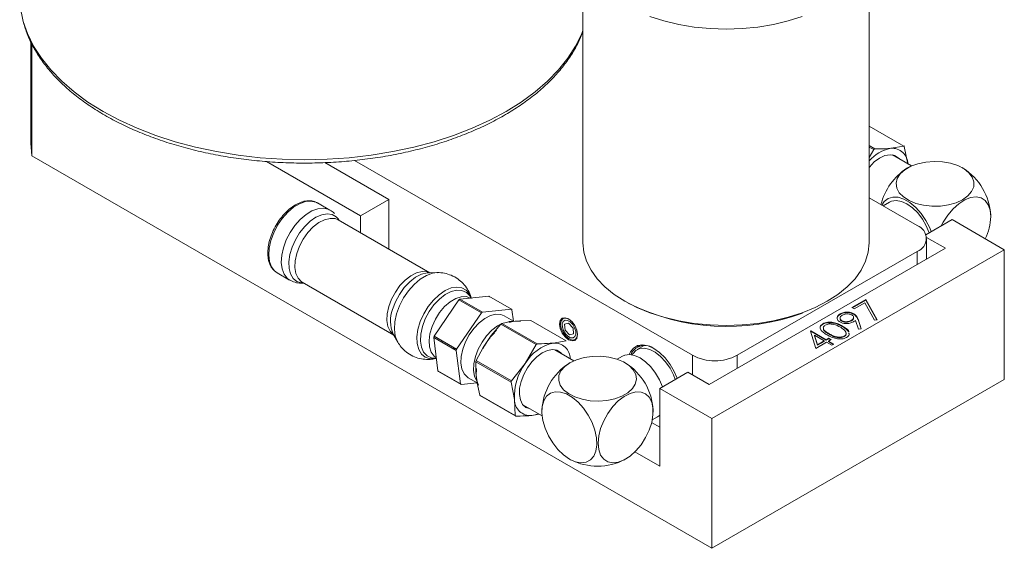
# Model space of a CAD drawing. Units: inches. Extents: x 0.3 to 10.6, y 0.4 to 8.2.
# Drawn here: x 3.9 to 4.9, y 4 to 4.5 of the extents above; entities that cross this region are included whole.
import ezdxf

# ---------------------------------------------------------------- set-up
doc = ezdxf.new("R2010")
doc.units = ezdxf.units.IN
doc.header["$MEASUREMENT"] = 0

msp = doc.modelspace()

# ---------------------------------------------------------------- linework, layer by layer
at = {"color": 7, "linetype": 'Continuous', "lineweight": 15}
for p, q in [((4.4918, 4.55189), (4.4918, 4.26054)), ((4.77305, 4.26054), (4.77305, 4.55189)), ((4.4918, 4.46724), (4.4914, 4.46747)), ((3.94927, 4.45842), (3.94927, 4.35843)), ((3.95012, 4.45662), (3.95012, 4.34621)), ((4.77305, 4.37537), (4.80694, 4.3558)), ((3.94927, 4.35843), (3.95012, 4.34621)), ((4.77305, 4.35615), (4.77857, 4.35296)), ((4.77305, 4.3548), (4.77754, 4.35221)), ((4.7942, 4.35355), (4.80694, 4.3558)), ((4.80757, 4.35522), (4.81104, 4.33798)), ((3.95012, 4.34621), (4.61855, 3.96033)), ((4.77305, 4.3444), (4.77754, 4.35221)), ((4.8146, 4.3362), (4.79584, 4.34703)), ((4.181, 4.34051), (4.27329, 4.28723)), ((4.23803, 4.33948), (4.30091, 4.30318)), ((4.26744, 4.34163), (4.59928, 4.15006)), ((4.24321, 4.29281), (4.23093, 4.2999)), ((4.30091, 4.30318), (4.27329, 4.28723)), ((4.30091, 4.30318), (4.30091, 4.25453)), ((4.82025, 4.27763), (4.77305, 4.30488)), ((4.79299, 4.30055), (4.78677, 4.29696)), ((4.27329, 4.28723), (4.27329, 4.27047)), ((4.34127, 4.23123), (4.2514, 4.28311)), ((4.85444, 4.28341), (4.82874, 4.26857)), ((4.90581, 4.25375), (4.85444, 4.28341)), ((4.84788, 4.2553), (4.82935, 4.266)), ((4.82941, 4.24464), (4.82941, 4.26487)), ((4.61586, 4.12136), (4.84788, 4.2553)), ((4.61855, 4.08791), (4.90581, 4.25375)), ((4.64348, 4.15006), (4.82025, 4.25212)), ((4.82025, 4.23936), (4.82025, 4.25212)), ((4.90581, 4.25375), (4.90581, 4.12616)), ((4.19125, 4.23116), (4.20353, 4.22407)), ((4.34853, 4.23134), (4.34014, 4.23121)), ((4.21603, 4.22183), (4.30589, 4.16995)), ((4.3456, 4.16888), (4.36994, 4.20453)), ((4.36994, 4.20453), (4.39204, 4.19177)), ((4.37097, 4.20528), (4.39934, 4.20812)), ((4.37097, 4.20528), (4.39307, 4.19252)), ((4.39934, 4.20812), (4.42143, 4.19537)), ((4.75614, 4.19691), (4.76974, 4.20476)), ((4.75658, 4.19665), (4.76974, 4.20425)), ((4.76865, 4.20151), (4.75841, 4.1956)), ((4.77813, 4.18452), (4.76865, 4.20151)), ((4.76974, 4.20476), (4.78079, 4.18497)), ((4.76974, 4.20425), (4.76974, 4.20476)), ((4.76974, 4.20425), (4.78053, 4.18493)), ((4.3677, 4.15612), (4.39204, 4.19177)), ((4.39307, 4.19252), (4.42143, 4.19537)), ((4.42207, 4.19478), (4.42345, 4.18352)), ((4.74448, 4.19032), (4.74448, 4.19083)), ((4.75841, 4.1956), (4.75614, 4.19691)), ((4.75812, 4.19035), (4.75812, 4.19086)), ((4.41118, 4.18072), (4.40166, 4.1694)), ((4.41118, 4.18072), (4.44583, 4.16072)), ((4.42052, 4.18318), (4.41221, 4.18147)), ((4.41221, 4.18147), (4.44686, 4.16147)), ((4.42341, 4.18352), (4.41426, 4.1888)), ((4.42536, 4.18366), (4.4191, 4.18321)), ((4.4251, 4.18364), (4.42052, 4.18318)), ((4.42969, 4.1841), (4.4251, 4.18364)), ((4.44058, 4.18432), (4.42969, 4.1841)), ((4.44058, 4.18432), (4.47523, 4.16431)), ((4.47377, 4.18704), (4.47221, 4.18614)), ((4.47379, 4.18065), (4.47768, 4.18161)), ((4.47379, 4.18065), (4.47426, 4.17488)), ((4.47768, 4.18161), (4.48204, 4.17682)), ((4.72755, 4.18055), (4.72755, 4.18106)), ((4.74608, 4.18356), (4.74608, 4.18407)), ((4.75563, 4.184), (4.75563, 4.18451)), ((4.76252, 4.1757), (4.75968, 4.18443)), ((4.76206, 4.18565), (4.76521, 4.17597)), ((4.76206, 4.18514), (4.76206, 4.18565)), ((4.76206, 4.18514), (4.76505, 4.17596)), ((4.78079, 4.18497), (4.77813, 4.18452)), ((4.30535, 4.17094), (4.30943, 4.16361)), ((4.47861, 4.17009), (4.47426, 4.17488)), ((4.47861, 4.17009), (4.4825, 4.17105)), ((4.4825, 4.17105), (4.48204, 4.17682)), ((4.71523, 4.17394), (4.71563, 4.17418)), ((4.72073, 4.15684), (4.71523, 4.17394)), ((4.71537, 4.17351), (4.71563, 4.17367)), ((4.71563, 4.17418), (4.73093, 4.16534)), ((4.71563, 4.17367), (4.71563, 4.17418)), ((4.71563, 4.17367), (4.73093, 4.16483)), ((4.73376, 4.17072), (4.73376, 4.17123)), ((4.7468, 4.17824), (4.7468, 4.17875)), ((4.75315, 4.17149), (4.75327, 4.1705)), ((4.76521, 4.17597), (4.76252, 4.1757)), ((4.34924, 4.13473), (4.34521, 4.16754)), ((4.34521, 4.16754), (4.3673, 4.15478)), ((4.3456, 4.16888), (4.3677, 4.15612)), ((4.35347, 4.16439), (4.35324, 4.1629)), ((4.39772, 4.16364), (4.39379, 4.15788)), ((4.40166, 4.1694), (4.39772, 4.16364)), ((4.43511, 4.14206), (4.44583, 4.16072)), ((4.46249, 4.16205), (4.47523, 4.16431)), ((4.48408, 4.16557), (4.48565, 4.16647)), ((4.54887, 4.16025), (4.54512, 4.15826)), ((4.71935, 4.16923), (4.71935, 4.16974)), ((4.71935, 4.16974), (4.72236, 4.1604)), ((4.72894, 4.1642), (4.71935, 4.16974)), ((4.71935, 4.16923), (4.72236, 4.15989)), ((4.73121, 4.16289), (4.72073, 4.15684)), ((4.72236, 4.1604), (4.72894, 4.1642)), ((4.72236, 4.15989), (4.72894, 4.16369)), ((4.72236, 4.15989), (4.72236, 4.1604)), ((4.72894, 4.16369), (4.72894, 4.1642)), ((4.73093, 4.16534), (4.73348, 4.16682)), ((4.73093, 4.16483), (4.73348, 4.16631)), ((4.73093, 4.16483), (4.73093, 4.16534)), ((4.73631, 4.15995), (4.73121, 4.16289)), ((4.73574, 4.16551), (4.73319, 4.16404)), ((4.73319, 4.16404), (4.73829, 4.16109)), ((4.73319, 4.16353), (4.73319, 4.16404)), ((4.73319, 4.16353), (4.73785, 4.16084)), ((4.73348, 4.16682), (4.73574, 4.16551)), ((4.73348, 4.16631), (4.73348, 4.16682)), ((4.73348, 4.16631), (4.7353, 4.16525)), ((4.73829, 4.16109), (4.73631, 4.15995)), ((4.74858, 4.16848), (4.74858, 4.16899)), ((4.37134, 4.12197), (4.3673, 4.15478)), ((4.39379, 4.15788), (4.38684, 4.14507)), ((4.48289, 4.14471), (4.46413, 4.15554)), ((4.53969, 4.15055), (4.54, 4.15049)), ((4.55208, 4.15967), (4.54505, 4.15562)), ((4.34749, 4.14782), (4.34764, 4.14773)), ((4.38645, 4.14373), (4.38652, 4.13337)), ((4.38645, 4.14373), (4.4211, 4.12373)), ((4.38684, 4.14507), (4.4215, 4.12507)), ((4.4215, 4.12507), (4.43511, 4.14206)), ((4.53078, 4.14918), (4.52554, 4.14616)), ((4.59928, 4.13093), (4.59928, 4.15006)), ((4.64348, 4.13731), (4.64348, 4.15006)), ((4.34924, 4.13473), (4.37134, 4.12197)), ((4.34987, 4.13415), (4.37197, 4.12139)), ((4.38652, 4.13337), (4.38718, 4.12807)), ((4.5948, 4.13352), (4.56718, 4.11757)), ((4.5948, 4.13352), (4.61586, 4.12136)), ((4.38778, 4.12297), (4.37197, 4.12139)), ((4.37914, 4.12796), (4.3878, 4.12296)), ((4.3864, 4.12657), (4.38769, 4.12391)), ((4.38718, 4.12807), (4.38783, 4.12277)), ((4.38783, 4.12277), (4.39048, 4.11092)), ((4.42456, 4.10649), (4.4211, 4.12373)), ((4.61855, 3.96033), (4.90581, 4.12616)), ((4.56718, 4.11757), (4.61855, 4.08791)), ((4.56718, 4.04102), (4.56718, 4.11757)), ((4.39048, 4.11092), (4.42513, 4.09092)), ((4.39111, 4.11034), (4.42577, 4.09033)), ((4.42513, 4.09092), (4.42456, 4.10649)), ((4.43288, 4.10141), (4.45164, 4.09058)), ((4.44879, 4.09223), (4.4414, 4.09092)), ((4.55928, 4.08385), (4.56718, 4.07929)), ((4.55991, 4.08662), (4.56515, 4.08964)), ((4.61855, 4.08791), (4.61855, 3.96033)), ((4.54279, 4.0551), (4.56718, 4.04102))]:
    msp.add_line(p, q, dxfattribs=at)
at = {"color": 7, "linetype": 'Continuous', "lineweight": 15, "flags": 128}
for points in [[(4.70725, 4.48315), (4.69344, 4.47875), (4.67887, 4.47526), (4.66372, 4.47274), (4.64817, 4.47122), (4.63243, 4.47071), (4.61668, 4.47122), (4.60114, 4.47274), (4.58598, 4.47526), (4.57141, 4.47875), (4.55761, 4.48315)], [(3.94187, 4.47834), (3.94607, 4.46624), (3.95203, 4.45403), (3.95964, 4.44212), (3.96885, 4.4306), (3.97959, 4.41952), (3.99181, 4.40897), (4.00542, 4.399), (4.02034, 4.38968)], [(4.02034, 4.38968), (4.03648, 4.38107), (4.05375, 4.37321), (4.07203, 4.36616), (4.09121, 4.35996), (4.11118, 4.35464), (4.13181, 4.35025), (4.15297, 4.3468), (4.17453, 4.34433), (4.19636, 4.34284), (4.21833, 4.34234), (4.2403, 4.34284), (4.26213, 4.34433), (4.28369, 4.3468), (4.30485, 4.35025), (4.32548, 4.35464), (4.34545, 4.35996), (4.36463, 4.36616), (4.38291, 4.37321), (4.40018, 4.38107), (4.41632, 4.38968), (4.43124, 4.399), (4.44485, 4.40897), (4.45707, 4.41952), (4.46781, 4.4306), (4.47702, 4.44212), (4.48463, 4.45403), (4.49059, 4.46624), (4.4918, 4.46928)], [(4.77305, 4.33494), (4.77319, 4.3351), (4.7781, 4.3401), (4.78331, 4.3439), (4.78853, 4.34631), (4.7935, 4.34719), (4.79793, 4.34649), (4.8016, 4.34426), (4.80272, 4.34306)], [(4.86486, 4.303), (4.85841, 4.30001), (4.85099, 4.29788), (4.84296, 4.29673), (4.83469, 4.2966), (4.82656, 4.2975), (4.81896, 4.29939), (4.81224, 4.30218), (4.80671, 4.30573), (4.80264, 4.30989), (4.80021, 4.31446), (4.79953, 4.31922), (4.80065, 4.32395), (4.80351, 4.32844), (4.80796, 4.33246), (4.81382, 4.33584), (4.82079, 4.33842), (4.82856, 4.34006), (4.83676, 4.34071), (4.84501, 4.34032), (4.85292, 4.33892), (4.86012, 4.33657), (4.86628, 4.33338), (4.87111, 4.3295), (4.87438, 4.32511), (4.87594, 4.32042), (4.87572, 4.31564), (4.87372, 4.311), (4.87004, 4.30672), (4.86486, 4.303)], [(4.78543, 4.29773), (4.78777, 4.30125), (4.79156, 4.30421), (4.79622, 4.30561), (4.80153, 4.30538), (4.80725, 4.30354), (4.8131, 4.30016), (4.81881, 4.29541), (4.82413, 4.2895), (4.82878, 4.28273), (4.83257, 4.27539), (4.83407, 4.27165)], [(4.8439, 4.27732), (4.84577, 4.28093), (4.85023, 4.28788), (4.8554, 4.29403), (4.86104, 4.29909), (4.86688, 4.30283), (4.87266, 4.30507), (4.87809, 4.30571), (4.88294, 4.30471), (4.88696, 4.30213), (4.88998, 4.29808), (4.89185, 4.29276), (4.89248, 4.2864)], [(4.23093, 4.2999), (4.22929, 4.3007), (4.22446, 4.30174), (4.21903, 4.3012), (4.21326, 4.2991), (4.2074, 4.29553), (4.2017, 4.29065), (4.1964, 4.28467), (4.19175, 4.27786), (4.18795, 4.2705), (4.18515, 4.26293), (4.18349, 4.25548), (4.18303, 4.24846), (4.18381, 4.24219), (4.18577, 4.23694), (4.18884, 4.23294), (4.19125, 4.23116)], [(4.83202, 4.27046), (4.82918, 4.27731), (4.82533, 4.28398), (4.82072, 4.28998), (4.81558, 4.29502), (4.81017, 4.29885), (4.80476, 4.30127), (4.79963, 4.30216), (4.79502, 4.30147), (4.79299, 4.30055)], [(4.2035, 4.22408), (4.20112, 4.22585), (4.19805, 4.22985), (4.19609, 4.2351), (4.19532, 4.24137), (4.19577, 4.24839), (4.19743, 4.25584), (4.20023, 4.26341), (4.20403, 4.27077), (4.20868, 4.27758), (4.21398, 4.28356), (4.21968, 4.28844), (4.22555, 4.29201), (4.23131, 4.29411), (4.23674, 4.29465), (4.24157, 4.29361), (4.24334, 4.29274)], [(4.21733, 4.22108), (4.21524, 4.22122), (4.21075, 4.22267), (4.20711, 4.22565), (4.2045, 4.23), (4.20305, 4.23552), (4.20281, 4.24197), (4.20381, 4.24902), (4.20598, 4.25636), (4.20924, 4.26365), (4.21343, 4.27053), (4.21835, 4.2767), (4.22378, 4.28185), (4.22945, 4.28576), (4.23511, 4.28823), (4.24049, 4.28916), (4.24534, 4.28849), (4.24943, 4.28626), (4.25195, 4.28354)], [(4.21603, 4.22183), (4.21508, 4.22244), (4.21183, 4.22584), (4.20968, 4.23058), (4.20874, 4.23641), (4.20905, 4.24304), (4.2106, 4.25015), (4.2133, 4.25738), (4.21703, 4.26436), (4.2216, 4.27074), (4.22677, 4.27621), (4.23229, 4.28048), (4.23788, 4.28336), (4.24327, 4.28468), (4.24817, 4.28439), (4.2514, 4.28311)], [(4.4918, 4.26054), (4.49269, 4.25145), (4.49533, 4.24247), (4.4997, 4.23372), (4.50573, 4.22531), (4.51336, 4.21734), (4.52248, 4.20992), (4.53299, 4.20313), (4.54475, 4.19707), (4.55761, 4.1918), (4.57141, 4.18739), (4.58598, 4.18391), (4.60114, 4.18139), (4.61668, 4.17986), (4.63243, 4.17935), (4.64817, 4.17986), (4.66372, 4.18139), (4.67887, 4.18391), (4.69344, 4.18739), (4.70725, 4.1918), (4.72011, 4.19707), (4.73187, 4.20313), (4.74237, 4.20992), (4.7515, 4.21734), (4.75913, 4.22531), (4.76516, 4.23372), (4.76953, 4.24247), (4.77217, 4.25145), (4.77305, 4.26054), (4.77305, 4.26054)], [(4.30588, 4.16999), (4.30548, 4.17025), (4.30224, 4.17365), (4.30009, 4.17838), (4.29915, 4.18422), (4.29946, 4.19085), (4.301, 4.19796), (4.30371, 4.20519), (4.30744, 4.21217), (4.312, 4.21855), (4.31717, 4.22402), (4.3227, 4.22829), (4.32829, 4.23117), (4.33367, 4.23249), (4.33858, 4.2322), (4.34123, 4.23123)], [(4.34014, 4.23121), (4.33869, 4.23113), (4.33309, 4.22975), (4.32727, 4.22676), (4.32152, 4.22231), (4.31614, 4.21662), (4.31139, 4.20998), (4.30751, 4.20271), (4.30469, 4.19519)], [(4.30931, 4.16382), (4.30729, 4.16924), (4.30649, 4.17578), (4.30696, 4.18309), (4.3087, 4.19087), (4.31161, 4.19876), (4.31558, 4.20642), (4.32043, 4.21353), (4.32594, 4.21976), (4.33189, 4.22484), (4.338, 4.22856), (4.34402, 4.23076), (4.34844, 4.23134)], [(4.34773, 4.14704), (4.3469, 4.14688), (4.34156, 4.14675), (4.3369, 4.14826), (4.33313, 4.15134), (4.33043, 4.15585), (4.32892, 4.16158), (4.32867, 4.16826), (4.3297, 4.17558), (4.33196, 4.18319), (4.33534, 4.19074), (4.33968, 4.19788), (4.34479, 4.20428), (4.35041, 4.20962), (4.3563, 4.21367), (4.36217, 4.21624), (4.36775, 4.2172), (4.37277, 4.21651), (4.37702, 4.2142), (4.38027, 4.21038), (4.38205, 4.20639)], [(4.34769, 4.14734), (4.34295, 4.14768), (4.33862, 4.14964), (4.33525, 4.15316), (4.33302, 4.15807), (4.33205, 4.16411), (4.33237, 4.17099), (4.33397, 4.17836), (4.33677, 4.18585), (4.34064, 4.19308), (4.34537, 4.1997), (4.35073, 4.20537), (4.35646, 4.2098), (4.36225, 4.21278), (4.36783, 4.21415), (4.37292, 4.21384), (4.37725, 4.21188), (4.38061, 4.20836), (4.38174, 4.20636)], [(4.38123, 4.20628), (4.37717, 4.2077), (4.37218, 4.2076), (4.36677, 4.20585), (4.36122, 4.20256), (4.35585, 4.19788), (4.35094, 4.19209), (4.34675, 4.18548), (4.34351, 4.17842), (4.3414, 4.17129), (4.34052, 4.16446), (4.34093, 4.15832), (4.3426, 4.15318), (4.34544, 4.14933), (4.34749, 4.14782)], [(4.37914, 4.12796), (4.3782, 4.12856), (4.37498, 4.13194), (4.37284, 4.13664), (4.37191, 4.14243), (4.37221, 4.14902), (4.37375, 4.15608), (4.37643, 4.16325), (4.38014, 4.17018), (4.38467, 4.17652), (4.38981, 4.18195), (4.39529, 4.1862), (4.40084, 4.18905), (4.40619, 4.19036), (4.41106, 4.19007), (4.41426, 4.1888)], [(4.3864, 4.12657), (4.38531, 4.12944), (4.38437, 4.13523), (4.38468, 4.14182), (4.38621, 4.14888), (4.3889, 4.15606), (4.3926, 4.16299), (4.39713, 4.16933), (4.40227, 4.17475), (4.40775, 4.179), (4.41195, 4.18129)], [(4.41965, 4.18236), (4.42168, 4.183), (4.4251, 4.18364)], [(4.4251, 4.18364), (4.42835, 4.18367), (4.43055, 4.18331)], [(4.47766, 4.16531), (4.48106, 4.16413), (4.48394, 4.16469), (4.48587, 4.16691), (4.48654, 4.17044), (4.48587, 4.17476), (4.48394, 4.1792), (4.48106, 4.18308), (4.47766, 4.18583), (4.47426, 4.18701), (4.47138, 4.18645), (4.46945, 4.18423), (4.46878, 4.1807), (4.46945, 4.17638), (4.47138, 4.17194), (4.47426, 4.16806), (4.47766, 4.16531)], [(4.47791, 4.18568), (4.47493, 4.18666), (4.47221, 4.18613), (4.47039, 4.18404), (4.46975, 4.1807), (4.47039, 4.17662), (4.47221, 4.17242), (4.47493, 4.16875), (4.47815, 4.16615)], [(4.47266, 4.17448), (4.47458, 4.17129), (4.47704, 4.1688), (4.47968, 4.16737), (4.48208, 4.16724), (4.48388, 4.16842), (4.48481, 4.17073), (4.48473, 4.17382), (4.48364, 4.17722), (4.48172, 4.18041), (4.47925, 4.18291), (4.47662, 4.18433), (4.47422, 4.18446), (4.47242, 4.18328), (4.47149, 4.18097), (4.47157, 4.17788), (4.47266, 4.17448)], [(4.47815, 4.16615), (4.48136, 4.16504), (4.48408, 4.16557), (4.48591, 4.16766), (4.48654, 4.17073)], [(4.39349, 4.15654), (4.39501, 4.15932), (4.39772, 4.16364)], [(4.58429, 4.12745), (4.58149, 4.13408), (4.57744, 4.14111), (4.57257, 4.14745), (4.56716, 4.15276), (4.56145, 4.1568), (4.55575, 4.15935), (4.55033, 4.16029), (4.54547, 4.15957), (4.54141, 4.15722), (4.53836, 4.15337), (4.5372, 4.15079)], [(4.36523, 4.15755), (4.36436, 4.15671), (4.36421, 4.15657)], [(4.36609, 4.15705), (4.36513, 4.15615), (4.36505, 4.15608)], [(4.43103, 4.12439), (4.43359, 4.13117), (4.43714, 4.13769), (4.44148, 4.14361), (4.44639, 4.14861), (4.4516, 4.15241), (4.45682, 4.15482), (4.46179, 4.1557), (4.46622, 4.155), (4.46988, 4.15277), (4.47101, 4.15156)], [(4.56981, 4.11909), (4.56697, 4.12594), (4.56312, 4.13261), (4.55851, 4.13861), (4.55337, 4.14365), (4.54796, 4.14748), (4.54256, 4.1499), (4.53742, 4.15079), (4.53281, 4.1501), (4.53078, 4.14918)], [(4.58247, 4.1264), (4.58084, 4.13073), (4.57738, 4.13749), (4.57305, 4.1437), (4.56811, 4.14902), (4.5628, 4.15317), (4.55742, 4.15591), (4.55226, 4.1571), (4.5476, 4.15669), (4.54368, 4.15468), (4.54105, 4.15174)], [(4.47902, 4.14275), (4.48547, 4.14575), (4.49289, 4.14787), (4.50092, 4.14902), (4.50919, 4.14915), (4.51732, 4.14825), (4.52492, 4.14636), (4.53164, 4.14358), (4.53717, 4.14002), (4.54124, 4.13586), (4.54367, 4.13129), (4.54434, 4.12653), (4.54323, 4.1218), (4.54037, 4.11731), (4.53591, 4.11329), (4.53006, 4.10991), (4.52309, 4.10734), (4.51532, 4.10569), (4.50712, 4.10504), (4.49887, 4.10543), (4.49096, 4.10683), (4.48376, 4.10918), (4.47759, 4.11238), (4.47277, 4.11626), (4.4695, 4.12064), (4.46794, 4.12534), (4.46816, 4.13011), (4.47016, 4.13475), (4.47384, 4.13903), (4.47902, 4.14275)], [(4.43977, 4.09743), (4.43573, 4.0989), (4.43253, 4.10186), (4.43037, 4.10615), (4.42938, 4.11154), (4.4296, 4.11773), (4.43103, 4.12439)], [(4.47846, 4.04804), (4.47264, 4.05213), (4.4671, 4.05749), (4.46208, 4.06386), (4.45784, 4.07096), (4.45455, 4.07845), (4.45239, 4.08598), (4.45144, 4.0932), (4.45176, 4.09976), (4.45332, 4.10537), (4.45606, 4.10976), (4.45985, 4.11272), (4.46451, 4.11412), (4.46982, 4.11389), (4.47554, 4.11205), (4.48139, 4.10867), (4.4871, 4.10392), (4.49241, 4.09801), (4.49707, 4.09123), (4.50086, 4.0839), (4.5036, 4.07634), (4.50517, 4.06893), (4.50549, 4.062), (4.50454, 4.05587), (4.50237, 4.05085), (4.49909, 4.04715), (4.49484, 4.04495), (4.48983, 4.04436), (4.48428, 4.04541), (4.47846, 4.04804)], [(4.50664, 4.06366), (4.50727, 4.07075), (4.50914, 4.07823), (4.51216, 4.08576), (4.51618, 4.09299), (4.52103, 4.09958), (4.52646, 4.10522), (4.53224, 4.10965), (4.53808, 4.11266), (4.54372, 4.1141), (4.54889, 4.11392), (4.55335, 4.11212), (4.55689, 4.10879), (4.55935, 4.10407), (4.56061, 4.0982), (4.56061, 4.09144), (4.55935, 4.08412), (4.55689, 4.07656), (4.55335, 4.06914), (4.54889, 4.06219), (4.54372, 4.05604), (4.53808, 4.05098), (4.53224, 4.04724), (4.52646, 4.045), (4.52103, 4.04436), (4.51618, 4.04536), (4.51216, 4.04794), (4.50914, 4.05199), (4.50727, 4.05731), (4.50664, 4.06366)], [(4.4414, 4.09092), (4.44482, 4.09156), (4.44804, 4.09266)], [(4.56515, 4.08964), (4.56697, 4.09094), (4.56718, 4.09113)]]:
    msp.add_lwpolyline(points, dxfattribs=at)
at = {"color": 7, "linetype": 'Continuous', "lineweight": 15}
for centre, radius, start, end in [((4.03441, 4.5042), 0.09608, 180.13052, 195.61034), ((4.79663, 4.34402), 0.01566, 45.65896, 48.81454), ((4.80187, 4.3159), 0.03842, 101.50769, 138.59338), ((4.80791, 4.31171), 0.05062, 125.42186, 126.86511), ((4.79554, 4.33811), 0.0155, 359.52537, 94.94813), ((4.83779, 4.28673), 0.05469, 118.98219, 121.02891), ((4.83779, 4.28673), 0.05469, 58.97109, 61.01781), ((4.84236, 4.28389), 0.05949, 122.75686, 166.08105), ((4.83385, 4.28441), 0.05872, 3.21025, 57.47928), ((4.83993, 4.2878), 0.05257, 333.76254, 358.47865), ((4.83779, 4.28673), 0.05469, 0, 1.02353), ((4.83779, 4.28673), 0.05469, 358.97647, 0), ((4.81541, 4.26487), 0.01364, 290.78342, 69.21658), ((4.40031, 4.16403), 0.05062, 125.42186, 126.86511), ((4.38903, 4.19634), 0.01566, 45.65896, 48.81454), ((4.63312, 4.39472), 0.21635, 243.34271, 290.09043), ((4.33471, 4.18386), 0.03209, 159.32403, 203.75511), ((4.4224, 4.15127), 0.05062, 125.42186, 126.86511), ((4.41112, 4.18358), 0.01566, 45.65896, 48.81454), ((4.44155, 4.14022), 0.05062, 125.42186, 126.86511), ((4.44888, 4.12894), 0.06182, 135.53595, 145.85436), ((4.44562, 4.13215), 0.05763, 132.25525, 139.72698), ((4.40896, 4.14936), 0.0663, 162.88017, 164.0858), ((4.47174, 4.12065), 0.04242, 102.58808, 149.69889), ((4.4762, 4.12022), 0.05062, 125.42186, 126.86511), ((4.46383, 4.14661), 0.0155, 359.52537, 94.94813), ((4.43106, 4.1366), 0.0663, 162.88017, 164.0858), ((4.55258, 4.145), 0.01483, 51.17013, 157.42949), ((4.4502, 4.12555), 0.0663, 162.88017, 164.0858), ((4.47957, 4.10952), 0.05509, 143.80643, 183.15954), ((4.51022, 4.09284), 0.05891, 123.28084, 176.72453), ((4.50608, 4.09523), 0.05469, 118.98219, 121.02891), ((4.50608, 4.09523), 0.05469, 58.97109, 61.01781), ((4.50214, 4.09292), 0.05872, 3.21025, 57.47928), ((4.62138, 4.19271), 0.04803, 242.60967, 297.39033), ((4.36018, 4.14593), 0.01566, 225.65896, 228.81454), ((4.42519, 4.13227), 0.03824, 172.83061, 186.30685), ((4.38228, 4.13317), 0.01566, 225.65896, 228.81454), ((4.40985, 4.13045), 0.0228, 185.98647, 205.33277), ((4.48486, 4.10555), 0.0663, 162.88017, 164.0858), ((4.40142, 4.12212), 0.01566, 225.65896, 228.81454), ((4.44006, 4.10636), 0.0155, 179.52537, 274.94813), ((4.50608, 4.09523), 0.05469, 178.97647, 181.02353), ((4.50608, 4.09523), 0.05469, 0, 1.02353), ((4.50608, 4.09523), 0.05469, 358.97647, 0), ((4.43608, 4.10212), 0.01566, 225.65896, 228.81454), ((4.50608, 4.09523), 0.05469, 238.97109, 241.01781), ((4.50605, 4.09981), 0.05872, 243.20807, 297.47563), ((4.50608, 4.09523), 0.05469, 298.98219, 301.02891)]:
    msp.add_arc(centre, radius, start, end, dxfattribs=at)
for points, knots in [([(3.94211, 4.47697), (3.94326, 4.47323), (3.94565, 4.46543), (3.95116, 4.45385), (3.95817, 4.44222), (3.96667, 4.43094), (3.97659, 4.42007), (3.98786, 4.40966), (4.00043, 4.39979), (4.012, 4.392), (4.02198, 4.38601), (4.03235, 4.38026), (4.04585, 4.37359), (4.06282, 4.36641), (4.08065, 4.35999), (4.09924, 4.35439), (4.11847, 4.34961), (4.13826, 4.34568), (4.15848, 4.34264), (4.17903, 4.34048), (4.19979, 4.33922), (4.22065, 4.33886), (4.2415, 4.33942), (4.26223, 4.34088), (4.28271, 4.34324), (4.30284, 4.34648), (4.32251, 4.3506), (4.34161, 4.35556), (4.36003, 4.36135), (4.37768, 4.36793), (4.39445, 4.37528), (4.41026, 4.38336), (4.42501, 4.39213), (4.43863, 4.40155), (4.45102, 4.41157), (4.4621, 4.42214), (4.47183, 4.43319), (4.48009, 4.44467), (4.48693, 4.4564), (4.49019, 4.46443), (4.4918, 4.46839)], [0, 0, 0, 0, 0.024398, 0.050955, 0.077651, 0.104486, 0.131445, 0.158497, 0.185614, 0.212768, 0.226787, 0.241124, 0.268295, 0.295458, 0.32261, 0.349749, 0.376875, 0.40399, 0.431095, 0.458193, 0.485286, 0.512377, 0.539467, 0.566559, 0.593656, 0.620759, 0.647871, 0.674995, 0.702133, 0.729286, 0.756457, 0.783645, 0.81085, 0.838066, 0.865283, 0.892485, 0.919648, 0.946743, 0.973737, 1, 1, 1, 1]), ([(4.77857, 4.35296), (4.77997, 4.35295), (4.78552, 4.35293), (4.79049, 4.35328), (4.7942, 4.35355)], [0, 0, 0, 0, 0.252872, 1, 1, 1, 1]), ([(4.23082, 4.29977), (4.22986, 4.30032), (4.22749, 4.30168), (4.22296, 4.30223), (4.21763, 4.30165), (4.21203, 4.29963), (4.20635, 4.29627), (4.20082, 4.29169), (4.19568, 4.28608), (4.19114, 4.27969), (4.18736, 4.27275), (4.1845, 4.26554), (4.18265, 4.25831), (4.18192, 4.25133), (4.18237, 4.24484), (4.18405, 4.23914), (4.18685, 4.2344), (4.18961, 4.23234), (4.19096, 4.23134)], [0, 0, 0, 0, 0.040885, 0.101094, 0.162067, 0.224961, 0.289289, 0.354066, 0.418741, 0.483287, 0.547788, 0.612356, 0.677088, 0.742117, 0.807532, 0.873163, 0.938017, 1, 1, 1, 1]), ([(4.24755, 4.28948), (4.24739, 4.28966), (4.24626, 4.29099), (4.24469, 4.29182), (4.24334, 4.29254)], [0, 0, 0, 0, 0.139965, 1, 1, 1, 1]), ([(4.38207, 4.2058), (4.38182, 4.20683), (4.38102, 4.2101), (4.37836, 4.21518), (4.37422, 4.22072), (4.36887, 4.22538), (4.36261, 4.2289), (4.35579, 4.23085), (4.35096, 4.23157), (4.34854, 4.23131), (4.34836, 4.23129)], [0, 0, 0, 0, 0.069885, 0.222407, 0.373143, 0.523212, 0.684856, 0.839223, 0.988267, 1, 1, 1, 1]), ([(4.20351, 4.22411), (4.20527, 4.22326), (4.20878, 4.22156), (4.21359, 4.22074), (4.21639, 4.22103), (4.21727, 4.22112)], [0, 0, 0, 0, 0.408501, 0.81496, 1, 1, 1, 1]), ([(4.74421, 4.18286), (4.74331, 4.18352), (4.74151, 4.18484), (4.74125, 4.18724), (4.74231, 4.18932), (4.74375, 4.19032), (4.74448, 4.19083)], [0, 0, 0, 0, 0.279563, 0.558866, 0.779429, 1, 1, 1, 1]), ([(4.74155, 4.18664), (4.74153, 4.18672), (4.74139, 4.18745), (4.7424, 4.18881), (4.74378, 4.18982), (4.74448, 4.19032)], [0, 0, 0, 0, 0.058563, 0.529273, 1, 1, 1, 1]), ([(4.74664, 4.18946), (4.74602, 4.18903), (4.74477, 4.18815), (4.74427, 4.18657), (4.74464, 4.18511), (4.7456, 4.18442), (4.74608, 4.18407)], [0, 0, 0, 0, 0.280167, 0.55999, 0.7801, 1, 1, 1, 1]), ([(4.74448, 4.19083), (4.7456, 4.19134), (4.74784, 4.19236), (4.75192, 4.19264), (4.75551, 4.19209), (4.75725, 4.19127), (4.75812, 4.19086)], [0, 0, 0, 0, 0.279743, 0.55918, 0.77961, 1, 1, 1, 1]), ([(4.74448, 4.19032), (4.7456, 4.19083), (4.74784, 4.19185), (4.75192, 4.19213), (4.75551, 4.19158), (4.75725, 4.19076), (4.75812, 4.19035)], [0, 0, 0, 0, 0.279743, 0.55918, 0.77961, 1, 1, 1, 1]), ([(4.756, 4.18979), (4.75521, 4.19013), (4.75362, 4.19081), (4.75078, 4.19079), (4.74839, 4.19033), (4.74722, 4.18975), (4.74664, 4.18946)], [0, 0, 0, 0, 0.278768, 0.558626, 0.779185, 1, 1, 1, 1]), ([(4.75563, 4.18451), (4.75625, 4.18493), (4.7575, 4.18578), (4.75796, 4.18736), (4.75745, 4.18878), (4.75648, 4.18946), (4.756, 4.18979)], [0, 0, 0, 0, 0.280249, 0.559573, 0.779792, 1, 1, 1, 1]), ([(4.75812, 4.19086), (4.7592, 4.18998), (4.76115, 4.18839), (4.76178, 4.18649), (4.76206, 4.18565)], [0, 0, 0, 0, 0.558195, 1, 1, 1, 1]), ([(4.75812, 4.19035), (4.7592, 4.18947), (4.76115, 4.18788), (4.76178, 4.18598), (4.76206, 4.18514)], [0, 0, 0, 0, 0.558195, 1, 1, 1, 1]), ([(4.73179, 4.17008), (4.73053, 4.17084), (4.72801, 4.17236), (4.72561, 4.17466), (4.72478, 4.17673), (4.72489, 4.17832), (4.72577, 4.17985), (4.72696, 4.18065), (4.72755, 4.18106)], [0, 0, 0, 0, 0.250527, 0.500166, 0.625277, 0.750202, 0.875108, 1, 1, 1, 1]), ([(4.72491, 4.17631), (4.72489, 4.17681), (4.72486, 4.17783), (4.72578, 4.17934), (4.72696, 4.18014), (4.72755, 4.18055)], [0, 0, 0, 0, 0.321681, 0.66086, 1, 1, 1, 1]), ([(4.72755, 4.18106), (4.72825, 4.1814), (4.72966, 4.18209), (4.73319, 4.1828), (4.73792, 4.1825), (4.74279, 4.18094), (4.74546, 4.17948), (4.7468, 4.17875)], [0, 0, 0, 0, 0.125185, 0.250372, 0.498892, 0.749021, 1, 1, 1, 1]), ([(4.72755, 4.18055), (4.72825, 4.18089), (4.72966, 4.18158), (4.73319, 4.18229), (4.73792, 4.18199), (4.74279, 4.18043), (4.74546, 4.17897), (4.7468, 4.17824)], [0, 0, 0, 0, 0.125185, 0.250372, 0.498892, 0.749021, 1, 1, 1, 1]), ([(4.72988, 4.17979), (4.72943, 4.17947), (4.72852, 4.17882), (4.72794, 4.1776), (4.72796, 4.17635), (4.72877, 4.17475), (4.73079, 4.17302), (4.73277, 4.17183), (4.73376, 4.17123)], [0, 0, 0, 0, 0.1248723, 0.249853, 0.374732, 0.499807, 0.7495088, 1, 1, 1, 1]), ([(4.74481, 4.17761), (4.74268, 4.17875), (4.73948, 4.18045), (4.73437, 4.18102), (4.73156, 4.18057), (4.73044, 4.18005), (4.72988, 4.17979)], [0, 0, 0, 0, 0.5000572, 0.7490474, 0.8745963, 1, 1, 1, 1]), ([(4.75753, 4.18299), (4.75644, 4.18248), (4.75426, 4.18147), (4.75029, 4.18119), (4.74674, 4.18164), (4.74505, 4.18245), (4.74421, 4.18286)], [0, 0, 0, 0, 0.2798088, 0.559477, 0.7796192, 1, 1, 1, 1]), ([(4.74458, 4.18643), (4.74451, 4.18627), (4.74426, 4.18568), (4.74467, 4.1846), (4.74561, 4.1839), (4.74608, 4.18356)], [0, 0, 0, 0, 0.158638, 0.57952, 1, 1, 1, 1]), ([(4.74608, 4.18407), (4.7469, 4.18373), (4.74853, 4.18305), (4.75143, 4.18312), (4.75385, 4.18362), (4.75504, 4.18421), (4.75563, 4.18451)], [0, 0, 0, 0, 0.278424, 0.558364, 0.77908, 1, 1, 1, 1]), ([(4.74608, 4.18356), (4.7469, 4.18322), (4.74853, 4.18254), (4.75143, 4.18261), (4.75385, 4.18311), (4.75504, 4.1837), (4.75563, 4.184)], [0, 0, 0, 0, 0.278424, 0.558364, 0.77908, 1, 1, 1, 1]), ([(4.75563, 4.184), (4.75624, 4.18442), (4.75745, 4.18527), (4.758, 4.18654), (4.75771, 4.18718), (4.75766, 4.18729)], [0, 0, 0, 0, 0.454761, 0.908019, 1, 1, 1, 1]), ([(4.75968, 4.18443), (4.7593, 4.18415), (4.75863, 4.18365), (4.75786, 4.18319), (4.75753, 4.18299)], [0, 0, 0, 0, 0.559931, 1, 1, 1, 1]), ([(4.30644, 4.16967), (4.30635, 4.16973), (4.30613, 4.16987), (4.30572, 4.17007), (4.30535, 4.17096), (4.30532, 4.17102)], [0, 0, 0, 0, 0.359759, 0.955466, 1, 1, 1, 1]), ([(4.72804, 4.17701), (4.72801, 4.17662), (4.72794, 4.17582), (4.72879, 4.17424), (4.73079, 4.17251), (4.73277, 4.17132), (4.73376, 4.17072)], [0, 0, 0, 0, 0.157769, 0.326244, 0.66259, 1, 1, 1, 1]), ([(4.75078, 4.16765), (4.75008, 4.1673), (4.74869, 4.16662), (4.74518, 4.16593), (4.74048, 4.16626), (4.73574, 4.16791), (4.73311, 4.16936), (4.73179, 4.17008)], [0, 0, 0, 0, 0.125182, 0.250353, 0.498771, 0.748943, 1, 1, 1, 1]), ([(4.73376, 4.17123), (4.73479, 4.17066), (4.73685, 4.16952), (4.74043, 4.16812), (4.7441, 4.16776), (4.7469, 4.16821), (4.74802, 4.16873), (4.74858, 4.16899)], [0, 0, 0, 0, 0.251088, 0.501373, 0.749626, 0.874876, 1, 1, 1, 1]), ([(4.73376, 4.17072), (4.73479, 4.17015), (4.73685, 4.16901), (4.74043, 4.16761), (4.7441, 4.16725), (4.7469, 4.1677), (4.74802, 4.16822), (4.74858, 4.16848)], [0, 0, 0, 0, 0.251088, 0.501373, 0.749626, 0.874876, 1, 1, 1, 1]), ([(4.74953, 4.17392), (4.74879, 4.17467), (4.74747, 4.17601), (4.74562, 4.17712), (4.74481, 4.17761)], [0, 0, 0, 0, 0.559599, 1, 1, 1, 1]), ([(4.7468, 4.17875), (4.74801, 4.17798), (4.75044, 4.17643), (4.75287, 4.17449), (4.75298, 4.17332), (4.75299, 4.1732)], [0, 0, 0, 0, 0.475112, 0.948582, 1, 1, 1, 1]), ([(4.7468, 4.17824), (4.74809, 4.17748), (4.75068, 4.17595), (4.75219, 4.17401), (4.75295, 4.17304)], [0, 0, 0, 0, 0.500866, 1, 1, 1, 1]), ([(4.74858, 4.16899), (4.74911, 4.16939), (4.75017, 4.17017), (4.75077, 4.17198), (4.75, 4.17318), (4.74953, 4.17392)], [0, 0, 0, 0, 0.280213, 0.560806, 1, 1, 1, 1]), ([(4.74858, 4.16848), (4.7491, 4.16887), (4.75013, 4.16966), (4.75069, 4.17087), (4.75036, 4.17152), (4.75026, 4.17169)], [0, 0, 0, 0, 0.422161, 0.844896, 1, 1, 1, 1]), ([(4.75315, 4.172), (4.7533, 4.17147), (4.7536, 4.1704), (4.75254, 4.16886), (4.75137, 4.16805), (4.75078, 4.16765)], [0, 0, 0, 0, 0.3345358, 0.6672801, 1, 1, 1, 1]), ([(4.30931, 4.16406), (4.3102, 4.16249), (4.31221, 4.15893), (4.31684, 4.15411), (4.32279, 4.14993), (4.32954, 4.14717), (4.3364, 4.14595), (4.34254, 4.14594), (4.34621, 4.1468), (4.34771, 4.14715)], [0, 0, 0, 0, 0.1193182, 0.270831, 0.4378898, 0.5967491, 0.7490297, 0.8976122, 1, 1, 1, 1]), ([(4.44686, 4.16147), (4.44826, 4.16146), (4.45381, 4.16143), (4.45878, 4.16179), (4.46249, 4.16205)], [0, 0, 0, 0, 0.252872, 1, 1, 1, 1]), ([(4.54095, 4.15157), (4.54097, 4.15161), (4.54106, 4.15173), (4.54032, 4.151), (4.53988, 4.15087), (4.53971, 4.15083)], [0, 0, 0, 0, 0.238152, 0.712998, 1, 1, 1, 1]), ([(4.4414, 4.09092), (4.43769, 4.09065), (4.43272, 4.0903), (4.42717, 4.09033), (4.42577, 4.09033)], [0, 0, 0, 0, 0.747128, 1, 1, 1, 1])]:
    msp.add_open_spline(points, degree=3, knots=knots, dxfattribs=at)

doc.saveas('drawing.dxf')
